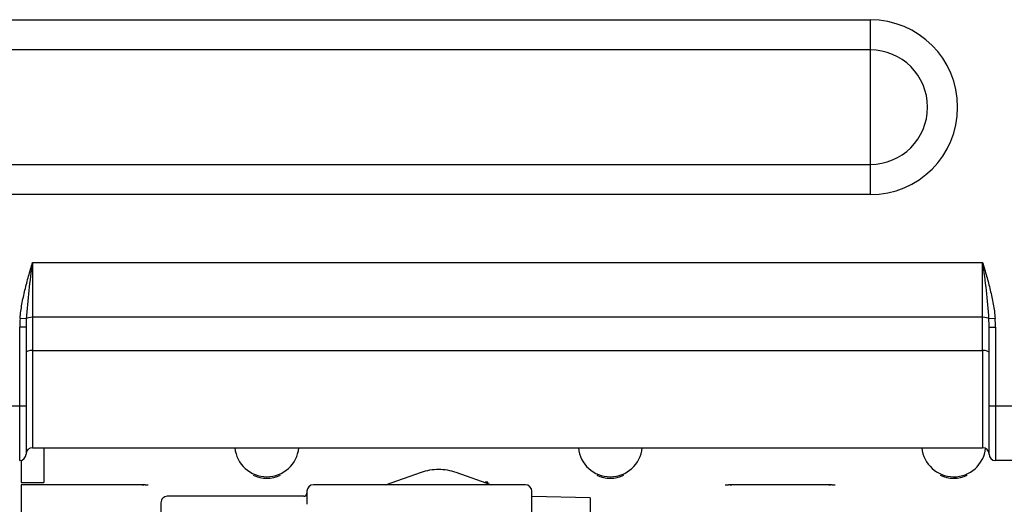
# Model space of a CAD drawing. Units: millimetres. Extents: x 0 to 408, y 0 to 289.
# Drawn here: x 137 to 153, y 115 to 123 of the extents above; entities that cross this region are included whole.
import ezdxf
from ezdxf.enums import TextEntityAlignment as Align

# ---------------------------------------------------------------- set-up
doc = ezdxf.new("R2010")
doc.units = ezdxf.units.MM
for name, color, linetype in [('17811001DNV', 7, 'Continuous'), ('MM130066', 7, 'Continuous'), ('Predeterminado', 7, 'Continuous')]:
    doc.layers.add(name, color=color, linetype=linetype)
doc.styles.add('SEACAD_Arial', font='arial.ttf')
doc.dimstyles.new('SOLE', dxfattribs={"dimtxt": 2.6, "dimasz": 2.08, "dimexe": 1.3, "dimexo": 1.3, "dimgap": 0.65, "dimtad": 1, "dimdec": 0, "dimlfac": 20, "dimdsep": 46, "dimtxsty": 'SEACAD_Arial', "dimblk1": '_SE_FILLED', "dimblk2": '_SE_FILLED', "dimsah": 1, "dimcen": 1.3, "dimadec": 0, "dimazin": 0, "dimtfac": 0.7, "dimtdec": 3, "dimtmove": 0, "dimatfit": 3, "dimfxl": 1, "dimarcsym": 0})

# ---------------------------------------------------------------- blocks, each defined once
blk = doc.blocks.new('SE2')
at = {"layer": '17811001DNV', "color": 7, "linetype": 'Continuous'}
for p, q in [((136.381, 122.672), (150.631, 122.672)), ((150.631, 122.672), (150.631, 122.202)), ((150.631, 122.202), (136.381, 122.202)), ((150.631, 122.202), (150.631, 120.419)), ((136.381, 120.419), (150.631, 120.419)), ((150.631, 120.419), (150.631, 119.949)), ((150.631, 119.949), (136.381, 119.949)), ((137.581, 118.895), (152.381, 118.895)), ((137.581, 118.895), (137.581, 118.04)), ((152.381, 118.04), (152.381, 118.895)), ((137.484, 118.014), (137.387, 118.022)), ((152.381, 118.04), (137.581, 118.04)), ((137.581, 118.04), (137.581, 117.524)), ((152.381, 117.524), (152.381, 118.04)), ((152.576, 118.022), (152.479, 118.014)), ((137.381, 116.66), (137.381, 117.887)), ((137.481, 117.887), (137.381, 117.887)), ((137.481, 117.887), (137.481, 116.66)), ((152.481, 116.66), (152.481, 117.887)), ((152.481, 117.887), (152.581, 117.887)), ((152.581, 117.887), (152.581, 116.66)), ((137.581, 117.524), (152.381, 117.524)), ((137.581, 117.524), (137.581, 116.01)), ((152.381, 117.524), (152.381, 116.01)), ((134.031, 116.66), (137.381, 116.66)), ((137.381, 115.81), (137.381, 116.66)), ((137.381, 116.66), (137.481, 116.66)), ((137.481, 116.66), (137.481, 115.91)), ((152.481, 115.91), (152.481, 116.66)), ((152.481, 116.66), (152.581, 116.66)), ((152.581, 116.66), (155.431, 116.66)), ((152.581, 116.66), (152.581, 115.81)), ((137.581, 116.01), (152.381, 116.01)), ((155.431, 115.81), (152.581, 115.81))]:
    blk.add_line(p, q, dxfattribs=at)
for centre, radius, start, end in [((150.631, 121.31), 1.361, 270, 90), ((150.631, 121.31), 0.892, 270, 90), ((146.791, 117.432), 9.325, 170.9739, 176.4241), ((143.15, 117.43), 9.347, 3.5822, 9.0198), ((137.581, 115.91), 0.1, 90, 180), ((152.381, 115.91), 0.1, 0, 90), ((137.381, 115.91), 0.1, 270, 360), ((152.581, 115.91), 0.1, 180, 270)]:
    blk.add_arc(centre, radius, start, end, dxfattribs=at)
for centre, major_axis, ratio, start_param, end_param in [((137.581, 117.887), (0, 0.585), 0.34202, 1.338856, 1.570796), ((137.581, 117.887), (0, -0.551), 0.181634, 4.480448, 4.712389), ((137.581, 118.006), (0.1, 0), 0.34202, 1.570796, 2.909652), ((152.381, 118.006), (0.1, 0), 0.34202, 0.231941, 1.570796), ((152.381, 117.887), (0, -0.551), 0.181634, 1.570796, 1.802737), ((152.381, 117.887), (0, -0.585), 0.34202, 1.570796, 1.802737), ((137.581, 117.49), (-0.1, 0), 0.34202, 4.712389, 6.283185), ((152.381, 117.49), (-0.1, 0), 0.34202, 3.141593, 4.712389)]:
    blk.add_ellipse(centre, major_axis=major_axis, ratio=ratio, start_param=start_param, end_param=end_param, dxfattribs=at)
for points, knots in [([(137.387, 118.022), (137.393, 118.096), (137.403, 118.17), (137.43, 118.317), (137.445, 118.39), (137.481, 118.535), (137.5, 118.608), (137.54, 118.752), (137.56, 118.823), (137.581, 118.895)], [0, 0, 0, 0, 0.25, 0.25, 0.5, 0.5, 0.75, 0.75, 1, 1, 1, 1]), ([(152.381, 118.895), (152.392, 118.859), (152.402, 118.823), (152.422, 118.752), (152.433, 118.716), (152.463, 118.608), (152.482, 118.535), (152.517, 118.39), (152.533, 118.317), (152.559, 118.17), (152.57, 118.096), (152.576, 118.022)], [0, 0, 0, 0, 0.125, 0.125, 0.25, 0.25, 0.5, 0.5, 0.75, 0.75, 1, 1, 1, 1])]:
    blk.add_open_spline(points, degree=3, knots=knots, dxfattribs=at)
at = {"layer": 'MM130066', "color": 7, "linetype": 'Continuous'}
for p, q in [((137.756, 116.01), (137.756, 115.656)), ((137.406, 115.815), (137.406, 115.627)), ((137.756, 115.656), (137.756, 115.468)), ((137.406, 115.627), (137.406, 115.468)), ((143.08, 115.432), (143.64, 115.63)), ((144.173, 115.63), (144.733, 115.432)), ((137.406, 115.468), (137.756, 115.468)), ((137.406, 115.433), (137.406, 115.388)), ((139.338, 115.433), (137.406, 115.433)), ((137.406, 115.388), (137.406, 114.723)), ((145.259, 115.432), (141.956, 115.432)), ((144.631, 115.472), (144.631, 115.473)), ((144.631, 115.473), (144.676, 115.473)), ((144.676, 115.472), (144.631, 115.472)), ((144.631, 115.471), (144.631, 115.472)), ((144.676, 115.471), (144.631, 115.471)), ((150.038, 115.433), (148.425, 115.433)), ((141.807, 115.254), (139.681, 115.254)), ((145.359, 113.791), (145.359, 115.332)), ((146.266, 115.231), (145.359, 115.248)), ((146.266, 115.231), (146.266, 114.971)), ((139.581, 115.154), (139.581, 114.987)), ((141.856, 115.134), (141.856, 115.129))]:
    blk.add_line(p, q, dxfattribs=at)
for centre, radius, start, end in [((141.231, 116.057), 0.5, 185.4552, 354.5447), ((146.581, 116.057), 0.5, 185.4552, 354.5447), ((151.931, 116.057), 0.5, 185.4552, 353.5307), ((141.231, 116.037), 0.502, 245.063, 294.9373), ((146.581, 116.037), 0.502, 245.063, 294.9373), ((151.931, 116.037), 0.502, 245.063, 294.9373), ((141.956, 115.332), 0.1, 90, 180), ((145.059, 115.298), 0.42, 155.773, 158.271), ((145.259, 115.332), 0.1, 0, 90), ((139.681, 115.154), 0.1, 89.9718, 179.9847), ((141.806, 115.304), 0.05, 269.987, 359.9269), ((141.806, 115.304), 0.0499, 269.9588, 358.8345), ((141.754, 115.337), 0.111, 324.6729, 330.6247)]:
    blk.add_arc(centre, radius, start, end, dxfattribs=at)
for points, knots in [([(143.64, 115.63), (143.725, 115.66), (143.816, 115.675), (143.997, 115.675), (144.087, 115.66), (144.173, 115.63)], [0, 0, 0, 0, 0.5, 0.5, 1, 1, 1, 1]), ([(139.337, 115.433), (139.344, 115.433), (139.356, 115.433), (139.372, 115.432), (139.381, 115.432), (139.383, 115.432)], [0.05291688, 0.05291688, 0.05291688, 0.05291688, 0.07295727, 0.09298082, 0.10080952, 0.10080952, 0.10080952, 0.10080952]), ([(148.372, 115.432), (148.379, 115.432), (148.39, 115.432), (148.408, 115.433), (148.42, 115.433), (148.425, 115.433)], [0.88719934, 0.88719934, 0.88719934, 0.88719934, 0.90736048, 0.92566369, 0.94496324, 0.94496324, 0.94496324, 0.94496324]), ([(150.037, 115.433), (150.044, 115.433), (150.056, 115.433), (150.072, 115.432), (150.081, 115.432), (150.083, 115.432)], [0.05291693, 0.05291693, 0.05291693, 0.05291693, 0.0729576, 0.09298075, 0.1008094, 0.1008094, 0.1008094, 0.1008094]), ([(141.856, 115.332), (141.856, 115.332), (141.856, 115.325), (141.856, 115.297), (141.856, 115.275), (141.856, 115.215), (141.856, 115.178), (141.856, 115.134)], [0.2634077, 0.2634077, 0.2634077, 0.2634077, 0.5, 0.5, 0.75, 0.75, 1, 1, 1, 1])]:
    blk.add_open_spline(points, degree=3, knots=knots, dxfattribs=at)
for points in [[(139.287, 115.432), (139.296, 115.431), (139.305, 115.431), (139.313, 115.432)], [(148.449, 115.432), (148.458, 115.431), (148.466, 115.431), (148.475, 115.432)], [(149.987, 115.432), (149.996, 115.431), (150.005, 115.431), (150.013, 115.432)]]:
    blk.add_open_spline(points, degree=3, dxfattribs=at)
blk = doc.blocks.new('DMBLK1')
at = {"layer": 'Predeterminado', "linetype": 'Continuous'}
for points in [[(100.536, 79.283), (100.536, 79.977), (98.456, 79.63)], [(168.201, 79.283), (170.281, 79.63), (168.201, 79.977)]]:
    blk.add_hatch(color=7, dxfattribs=at).paths.add_polyline_path(points)
at = {"layer": 'Predeterminado', "color": 7, "linetype": 'Continuous'}
for p, q in [((170.281, 111.205), (170.281, 78.33)), ((98.456, 95.675), (98.456, 78.33)), ((98.456, 79.63), (170.281, 79.63))]:
    blk.add_line(p, q, dxfattribs=at)
at = {"layer": 'Predeterminado', "color": 7, "linetype": 'Continuous', "style": 'SEACAD_Arial'}
blk.add_text('1436', height=2.6, dxfattribs=at).set_placement((130.299, 82.88), align=Align.TOP_LEFT)
blk = doc.blocks.new('_SE_FILLED')
at = {"color": 0}
blk.add_line((0, 0), (-1, 0), dxfattribs=at)
blk.add_solid([(0, 0), (-1, -0.1665), (-1, 0.1665), (0, 0)], dxfattribs=at)

msp = doc.modelspace()

# ---------------------------------------------------------------- block references
at = {"layer": 'Predeterminado'}
msp.add_blockref('SE2', (0, 0), dxfattribs=at)

# ---------------------------------------------------------------- dimensions: what is measured, and where the dimension line sits
at = {"layer": 'Predeterminado', "color": 7, "linetype": 'Continuous'}
dim = msp.add_linear_dim(base=(170.2812071, 79.6300701), p1=(98.4562072, 116.7754761), p2=(170.2812071, 112.5046027), text='\\A1;<>', dimstyle='SOLE', dxfattribs=at)
dim.commit()
dim.dimension.update_dxf_attribs({"geometry": 'DMBLK1', "text_midpoint": (134.368706, 79.6300701), "dimtype": 160})

doc.saveas('drawing.dxf')
